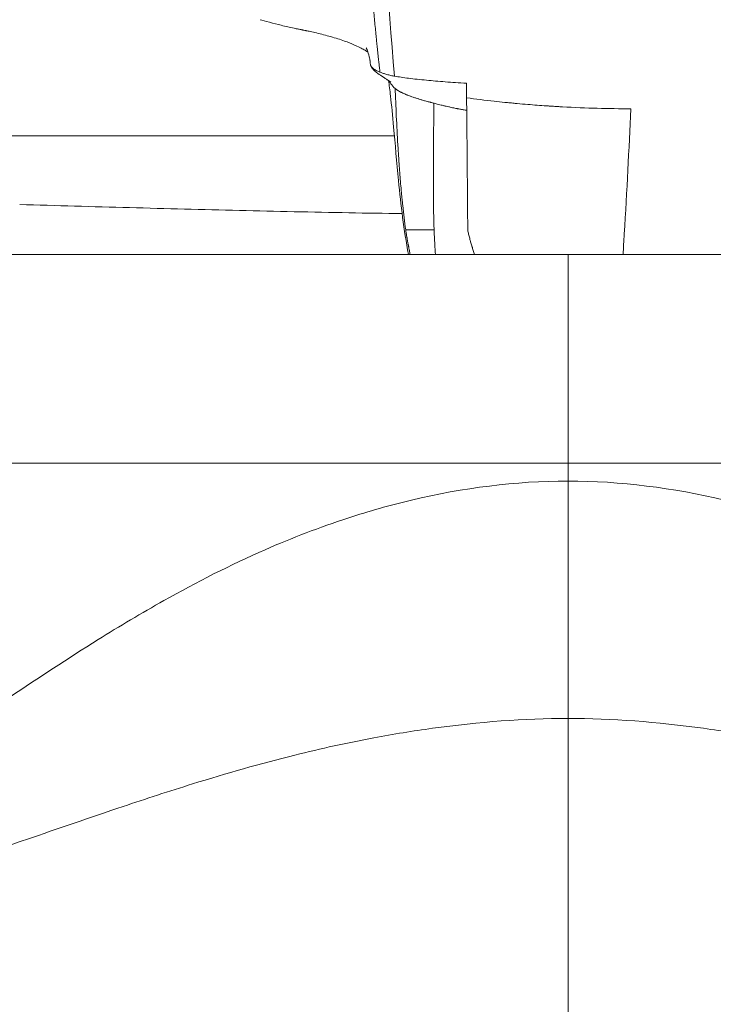
# Model space of a CAD drawing. Units: millimetres. Extents: x 48140 to 53242, y 2508 to 6564.
# Drawn here: x 50619 to 50692, y 4347 to 4450 of the extents above; entities that cross this region are included whole.
import ezdxf

# ---------------------------------------------------------------- set-up
doc = ezdxf.new("R2010")
doc.units = ezdxf.units.MM
doc.styles.get("Standard").update_dxf_attribs({"font": 'arial.ttf'})
doc.dimstyles.new('ISO-25', dxfattribs={"dimtxt": 2.5, "dimasz": 2.5, "dimexe": 1.25, "dimexo": 0.625, "dimtad": 1, "dimtxsty": 'Standard', "dimcen": 2.5, "dimadec": 0, "dimazin": 0, "dimtfac": 1, "dimtmove": 0, "dimatfit": 3, "dimfxl": 1, "dimarcsym": 0})

# ---------------------------------------------------------------- blocks, each defined once
blk = doc.blocks.new('*D5')
at = {"color": 0, "lineweight": -2, "transparency": 16777216}
for p, q in [((48617.2, 6357.72), (48617.2, 6428.97)), ((53242.4, 6357.72), (53242.4, 6428.97)), ((48697.2, 6427.72), (53162.4, 6427.72))]:
    blk.add_line(p, q, dxfattribs=at)
at = {"color": 0, "transparency": 16777216}
for points in [[(48697.2, 6441.05), (48697.2, 6414.39), (48617.2, 6427.72)], [(53162.4, 6441.05), (53162.4, 6414.39), (53242.4, 6427.72)]]:
    blk.add_solid(points, dxfattribs=at)
at = {"layer": 'Defpoints', "color": 0, "transparency": 16777216}
for p in [(53242.4, 6427.72), (48617.2, 4352.04), (53242.4, 4348.15)]:
    blk.add_point(p, dxfattribs=at)
at = {"color": 0, "transparency": 16777216, "insert": (50929.8, 6498.78), "char_height": 100, "attachment_point": 5}
blk.add_mtext('465', dxfattribs=at)
blk = doc.blocks.new('*D6')
at = {"color": 0, "lineweight": -2, "transparency": 16777216}
for p, q in [((48347.05, 6188.22), (48275.8, 6188.22)), ((48277.05, 6108.22), (48277.05, 2588.06)), ((48347.05, 2508.06), (48275.8, 2508.06))]:
    blk.add_line(p, q, dxfattribs=at)
at = {"color": 0, "transparency": 16777216}
for points in [[(48263.72, 6108.22), (48290.39, 6108.22), (48277.05, 6188.22)], [(48263.72, 2588.06), (48290.39, 2588.06), (48277.05, 2508.06)]]:
    blk.add_solid(points, dxfattribs=at)
at = {"layer": 'Defpoints', "color": 0, "transparency": 16777216}
for p in [(51510.06, 6188.22), (48277.05, 2508.06), (51516.71, 2508.06)]:
    blk.add_point(p, dxfattribs=at)
at = {"color": 0, "transparency": 16777216, "insert": (48205.96, 4348.14), "char_height": 100, "attachment_point": 5, "rotation": 90}
blk.add_mtext('370', dxfattribs=at)

msp = doc.modelspace()

# ---------------------------------------------------------------- linework, layer by layer
at = {"color": 7, "linetype": 'Continuous', "lineweight": 0}
for p, q in [((50676.306, 4401.744), (50676.306, 4403.631)), ((50636.056, 4390.443), (50636.056, 4390.443)), ((50632.612, 4388.531), (50632.612, 4388.531)), ((50626.53, 4384.877), (50626.53, 4384.877)), ((50623.532, 4382.969), (50623.532, 4382.969)), ((50621.119, 4381.396), (50621.119, 4381.396)), ((50636.056, 4369.611), (50636.056, 4369.611))]:
    msp.add_line(p, q, dxfattribs=at)
for centre, major_axis, ratio, start_param, end_param in [((50823.556, 4469.999), (-21.439, -262.643), 0.5958866, -1.4219076, -1.4160476), ((50832.232, 4469.519), (-24.821, -264.655), 0.6225844, -1.4090116, -1.4040081)]:
    msp.add_ellipse(centre, major_axis=major_axis, ratio=ratio, start_param=start_param, end_param=end_param, dxfattribs=at)
for points in [[(50656.944, 4467.781), (50656.944, 4460.297), (50657.258, 4452.609), (50658.025, 4444.418)], [(50655.214, 4446.976), (50655.118, 4447.032), (50655.081, 4447.053), (50654.905, 4447.15)], [(50658.313, 4438.131), (50658.313, 4438.131), (50658.313, 4438.131), (50658.313, 4438.131)], [(50662.134, 4438.131), (50662.134, 4438.131), (50662.134, 4438.131), (50662.134, 4438.131)], [(50630.09, 4430.566), (50626.228, 4430.671), (50622.366, 4430.781), (50618.502, 4430.891)], [(50641.658, 4430.268), (50637.801, 4430.36), (50633.945, 4430.461), (50630.09, 4430.566)], [(50658.971, 4429.929), (50658.971, 4429.929), (50658.971, 4429.929), (50658.971, 4429.929)]]:
    msp.add_open_spline(points, degree=3, dxfattribs=at)
for points, knots in [([(50655.25, 4461.781), (50655.261, 4461.31), (50655.274, 4460.839), (50655.306, 4459.852), (50655.326, 4459.336), (50655.35, 4458.767), (50655.352, 4458.714), (50655.381, 4458.066), (50655.409, 4457.472), (50655.465, 4456.433), (50655.491, 4455.986), (50655.55, 4455.03), (50655.584, 4454.52), (50655.638, 4453.749), (50655.657, 4453.487), (50655.696, 4452.978), (50655.715, 4452.723), (50655.757, 4452.193), (50655.779, 4451.917), (50655.818, 4451.461), (50655.832, 4451.286), (50655.871, 4450.832), (50655.896, 4450.55), (50655.946, 4449.998), (50655.971, 4449.728), (50656.003, 4449.396), (50656.008, 4449.338), (50656.019, 4449.224), (50656.024, 4449.167), (50656.04, 4449.006), (50656.05, 4448.905), (50656.066, 4448.741), (50656.072, 4448.674), (50656.08, 4448.593), (50656.082, 4448.574), (50656.09, 4448.499), (50656.095, 4448.445), (50656.102, 4448.375), (50656.104, 4448.358), (50656.107, 4448.327), (50656.108, 4448.314), (50656.111, 4448.287), (50656.112, 4448.273), (50656.115, 4448.247), (50656.116, 4448.233), (50656.119, 4448.207), (50656.12, 4448.194), (50656.126, 4448.138), (50656.13, 4448.095), (50656.139, 4448.009), (50656.143, 4447.966), (50656.152, 4447.88), (50656.156, 4447.837), (50656.165, 4447.751), (50656.17, 4447.708), (50656.197, 4447.438), (50656.222, 4447.204), (50656.272, 4446.735), (50656.297, 4446.5), (50656.336, 4446.143), (50656.349, 4446.025), (50656.375, 4445.79), (50656.388, 4445.672), (50656.415, 4445.437), (50656.428, 4445.319), (50656.449, 4445.14), (50656.455, 4445.081), (50656.467, 4444.982), (50656.471, 4444.942), (50656.478, 4444.883), (50656.48, 4444.864), (50656.483, 4444.844)], [0, 0, 0, 0, 0.0818621, 0.0818621, 0.1718766, 0.1718766, 0.1811447, 0.1811447, 0.2852179, 0.2852179, 0.3636595, 0.3636595, 0.4537175, 0.4537175, 0.5, 0.5, 0.5438746, 0.5438746, 0.5885419, 0.5885419, 0.6157979, 0.6157979, 0.6578506, 0.6578506, 0.6963166, 0.6963166, 0.7043607, 0.7043607, 0.7124049, 0.7124049, 0.7281761, 0.7281761, 0.7401052, 0.7401052, 0.7436462, 0.7436462, 0.7549811, 0.7549811, 0.75883, 0.75883, 0.7619785, 0.7619785, 0.765115, 0.765115, 0.7682399, 0.7682399, 0.7713531, 0.7713531, 0.7814654, 0.7814654, 0.7914581, 0.7914581, 0.8013347, 0.8013347, 0.8110989, 0.8110989, 0.8621105, 0.8621105, 0.9103706, 0.9103706, 0.9335839, 0.9335839, 0.9562377, 0.9562377, 0.9783662, 0.9783662, 0.9892431, 0.9892431, 0.9965022, 0.9965022, 1, 1, 1, 1]), ([(50648.26, 4449.305), (50648.134, 4449.33), (50648.011, 4449.355), (50647.735, 4449.412), (50647.583, 4449.443), (50646.979, 4449.572), (50646.531, 4449.673), (50645.34, 4449.958), (50644.23, 4450.265), (50643.87, 4450.373)], [18.2225934, 18.2225934, 18.2225934, 18.2225934, 18.609135, 18.609135, 19.0921621, 19.0921621, 20.5412295, 20.5412295, 22.9588834, 22.9588834, 22.9588834, 22.9588834]), ([(50654.905, 4447.151), (50654.78, 4447.22), (50654.646, 4447.292), (50654.327, 4447.458), (50654.148, 4447.553), (50653.417, 4447.879), (50653.112, 4447.995), (50652.295, 4448.286), (50651.799, 4448.443), (50650.795, 4448.725), (50650.311, 4448.848), (50649.586, 4449.019), (50649.358, 4449.071), (50649.051, 4449.14), (50648.965, 4449.159), (50648.781, 4449.199), (50648.776, 4449.2), (50648.757, 4449.204), (50648.753, 4449.205), (50648.741, 4449.207), (50648.729, 4449.21), (50648.692, 4449.217), (50648.666, 4449.223), (50648.582, 4449.24), (50648.516, 4449.253), (50648.418, 4449.273), (50648.385, 4449.28), (50648.319, 4449.293), (50648.287, 4449.3), (50648.244, 4449.309), (50648.23, 4449.311), (50648.215, 4449.314), (50648.211, 4449.315), (50648.205, 4449.317), (50648.203, 4449.317), (50648.202, 4449.317), (50648.202, 4449.317), (50648.202, 4449.317)], [0, 0, 0, 0, 2.2162336, 2.2162336, 4.6830966, 4.6830966, 7.5622837, 7.5622837, 11.1070854, 11.1070854, 14.3479907, 14.3479907, 15.4945921, 15.4945921, 16.0388345, 16.0388345, 16.9663437, 16.9663437, 17.0618407, 17.0618407, 17.1653329, 17.1653329, 17.2691229, 17.2691229, 17.4772876, 17.4772876, 17.5791887, 17.5791887, 17.6818936, 17.6818936, 17.7335702, 17.7335702, 17.7592462, 17.7592462, 17.7849373, 17.7849373, 17.7951394, 17.7951394, 17.7951394, 17.7951394]), ([(50654.905, 4447.151), (50654.915, 4447.145), (50654.949, 4447.126), (50655.006, 4447.094), (50655.073, 4447.056), (50655.141, 4447.018), (50655.187, 4446.992), (50655.211, 4446.978), (50655.213, 4446.976)], [0.79556289, 0.79556289, 0.79556289, 0.79556289, 0.8069698, 0.8310986, 0.8552274, 0.8793562, 0.903485, 0.90606909, 0.90606909, 0.90606909, 0.90606909]), ([(50655.496, 4445.594), (50655.496, 4445.595), (50655.496, 4445.594), (50655.496, 4445.595), (50655.496, 4445.595), (50655.496, 4445.595), (50655.496, 4445.595), (50655.496, 4445.596), (50655.496, 4445.597), (50655.495, 4445.6), (50655.494, 4445.603), (50655.491, 4445.612), (50655.489, 4445.619), (50655.482, 4445.648), (50655.477, 4445.67), (50655.467, 4445.727), (50655.463, 4445.763), (50655.458, 4445.827), (50655.457, 4445.841), (50655.455, 4445.877), (50655.454, 4445.881), (50655.454, 4445.889), (50655.454, 4445.89), (50655.454, 4445.893), (50655.454, 4445.894), (50655.454, 4445.896), (50655.453, 4445.897), (50655.453, 4445.899), (50655.453, 4445.899), (50655.453, 4445.901), (50655.453, 4445.901), (50655.453, 4445.903), (50655.453, 4445.903), (50655.453, 4445.904), (50655.453, 4445.905), (50655.453, 4445.906), (50655.453, 4445.907), (50655.453, 4445.908), (50655.453, 4445.909), (50655.453, 4445.911), (50655.453, 4445.912), (50655.452, 4445.916), (50655.452, 4445.917), (50655.452, 4445.923), (50655.452, 4445.925), (50655.451, 4445.935), (50655.45, 4445.943), (50655.448, 4445.962), (50655.447, 4445.968), (50655.445, 4445.982), (50655.444, 4445.988), (50655.442, 4445.999), (50655.442, 4446.002), (50655.441, 4446.007), (50655.441, 4446.009), (50655.44, 4446.013), (50655.44, 4446.015), (50655.439, 4446.019), (50655.439, 4446.021), (50655.438, 4446.026), (50655.438, 4446.028), (50655.437, 4446.032), (50655.437, 4446.034), (50655.436, 4446.04), (50655.435, 4446.043), (50655.434, 4446.05), (50655.433, 4446.054), (50655.431, 4446.065), (50655.43, 4446.071), (50655.427, 4446.09), (50655.425, 4446.1), (50655.418, 4446.141), (50655.413, 4446.171), (50655.39, 4446.291), (50655.373, 4446.382), (50655.291, 4446.759), (50655.219, 4446.967), (50655.099, 4447.282), (50655.042, 4447.387), (50655.023, 4447.42), (50655.021, 4447.424), (50655.021, 4447.424)], [0, 0, 0, 0, 0.0008061, 0.0008061, 0.0032243, 0.0032243, 0.0104791, 0.0104791, 0.0322434, 0.0322434, 0.0975363, 0.0975363, 0.2934153, 0.2934153, 0.8810592, 0.8810592, 1.7626087, 1.7626087, 2.0933882, 2.0933882, 2.132735, 2.132735, 2.1416574, 2.1416574, 2.1462256, 2.1462256, 2.1502028, 2.1502028, 2.1519419, 2.1519419, 2.1539926, 2.1539926, 2.1557453, 2.1557453, 2.1578627, 2.1578627, 2.1609714, 2.1609714, 2.1662607, 2.1662607, 2.1766819, 2.1766819, 2.2007763, 2.2007763, 2.2680262, 2.2680262, 2.4641139, 2.4641139, 2.537698, 2.537698, 2.5823538, 2.5823538, 2.5943627, 2.5943627, 2.6025863, 2.6025863, 2.6072989, 2.6072989, 2.6145065, 2.6145065, 2.6211874, 2.6211874, 2.629434, 2.629434, 2.6417058, 2.6417058, 2.6628465, 2.6628465, 2.7050244, 2.7050244, 2.8038052, 2.8038052, 3.0776348, 3.0776348, 3.899153, 3.899153, 6.3746484, 6.3746484, 9.6249439, 9.6249439, 10.7280184, 10.7280184, 10.7280184, 10.7280184]), ([(50655.496, 4445.594), (50655.5, 4445.581), (50655.521, 4445.519), (50655.582, 4445.411), (50655.67, 4445.316), (50655.778, 4445.222), (50655.86, 4445.161), (50655.959, 4445.1), (50656.04, 4445.053), (50656.102, 4445.019), (50656.217, 4444.962), (50656.266, 4444.939), (50656.371, 4444.892), (50656.426, 4444.868), (50656.483, 4444.844)], [0.61324686, 0.61324686, 0.61324686, 0.61324686, 0.63460275, 0.7076821, 0.78076145, 0.78076145, 0.8538408, 0.875, 0.875, 0.92692015, 0.92692015, 0.96345987, 0.96345987, 0.99999741, 0.99999741, 0.99999741, 0.99999741]), ([(50657.642, 4443.774), (50657.642, 4443.774), (50657.641, 4443.775), (50657.634, 4443.781), (50657.629, 4443.785), (50657.591, 4443.813), (50657.584, 4443.819), (50657.568, 4443.83), (50657.563, 4443.834), (50657.554, 4443.841), (50657.551, 4443.843), (50657.547, 4443.846), (50657.546, 4443.846), (50657.545, 4443.847), (50657.544, 4443.848), (50657.541, 4443.85), (50657.539, 4443.851), (50657.531, 4443.857), (50657.525, 4443.862), (50657.501, 4443.879), (50657.482, 4443.892), (50657.446, 4443.917), (50657.428, 4443.928), (50657.402, 4443.946), (50657.392, 4443.953), (50657.37, 4443.967), (50657.359, 4443.975), (50657.339, 4443.988), (50657.33, 4443.994), (50657.293, 4444.019), (50657.267, 4444.035), (50657.19, 4444.085), (50657.145, 4444.114), (50657.001, 4444.205), (50656.918, 4444.258), (50656.606, 4444.457), (50656.417, 4444.582), (50655.994, 4444.889), (50655.812, 4445.06), (50655.593, 4445.353), (50655.638, 4445.115), (50655.497, 4445.593)], [9.4214439, 9.4214439, 9.4214439, 9.4214439, 9.7303447, 9.7303447, 10.2187185, 10.2187185, 10.3143234, 10.3143234, 10.3544274, 10.3544274, 10.3718439, 10.3718439, 10.3751597, 10.3751597, 10.3778993, 10.3778993, 10.3861192, 10.3861192, 10.4108166, 10.4108166, 10.4789766, 10.4789766, 10.5420926, 10.5420926, 10.5796202, 10.5796202, 10.6301164, 10.6301164, 10.6802304, 10.6802304, 10.8308814, 10.8308814, 11.1800349, 11.1800349, 12.0165544, 12.0165544, 14.525277, 14.525277, 18.8691701, 18.8691701, 21.9543627, 21.9543627, 21.9543627, 21.9543627]), ([(50658.025, 4444.418), (50657.976, 4444.426), (50657.881, 4444.444), (50657.705, 4444.479), (50657.508, 4444.524), (50657.294, 4444.577), (50657.035, 4444.649), (50656.756, 4444.739), (50656.567, 4444.809), (50656.483, 4444.844), (50656.483, 4444.844)], [0, 0, 0, 0, 0.0624997, 0.1249995, 0.249999, 0.3749985, 0.4999979, 0.7499969, 0.9999959, 1, 1, 1, 1]), ([(50659.492, 4425.631), (50659.002, 4428.218), (50658.681, 4430.84), (50658.241, 4435.346), (50658.082, 4437.295), (50657.817, 4440.255), (50657.706, 4441.379), (50657.528, 4442.936), (50657.458, 4443.484), (50657.392, 4443.953)], [0.4539743, 0.4539743, 0.4539743, 0.4539743, 8.3563017, 8.3563017, 14.3167454, 14.3167454, 18.4535677, 18.4535677, 21.146197, 21.146197, 21.146197, 21.146197]), ([(50658.09, 4443.117), (50657.907, 4443.283), (50657.757, 4443.449), (50657.581, 4443.699), (50657.53, 4443.782), (50657.483, 4443.877), (50657.477, 4443.888), (50657.472, 4443.898)], [0, 0, 0, 0, 0.125, 0.125, 0.1875, 0.1875, 0.19556247, 0.19556247, 0.19556247, 0.19556247]), ([(50665.602, 4443.672), (50665.211, 4443.697), (50664.448, 4443.747), (50663.36, 4443.826), (50662.337, 4443.909), (50661.704, 4443.966), (50661.051, 4444.028), (50660.387, 4444.095), (50659.491, 4444.199), (50658.698, 4444.306), (50658.237, 4444.38), (50658.025, 4444.418)], [0, 0, 0, 0, 0.1163666, 0.2327332, 0.3490998, 0.4654664, 0.4654664, 0.5990998, 0.7327332, 0.8663666, 1, 1, 1, 1]), ([(50658.09, 4443.117), (50658.093, 4443.023), (50658.097, 4442.928), (50658.1, 4442.833), (50658.136, 4441.827), (50658.177, 4440.821), (50658.226, 4439.815), (50658.274, 4438.809), (50658.329, 4437.804), (50658.391, 4436.799), (50658.413, 4436.456), (50658.435, 4436.113), (50658.458, 4435.77), (50658.461, 4435.729), (50658.463, 4435.689), (50658.466, 4435.649), (50658.509, 4435.028), (50658.554, 4434.407), (50658.604, 4433.786), (50658.654, 4433.164), (50658.707, 4432.543), (50658.766, 4431.922), (50658.78, 4431.773), (50658.794, 4431.623), (50658.809, 4431.473), (50658.831, 4431.241), (50658.855, 4431.009), (50658.879, 4430.778), (50658.968, 4429.919), (50659.069, 4429.062), (50659.194, 4428.209)], [0, 0, 0, 0, 0.01901186, 0.01901186, 0.01901186, 0.22098893, 0.22098893, 0.22098893, 0.42296597, 0.42296597, 0.42296597, 0.49193141, 0.49193141, 0.49193141, 0.5, 0.5, 0.5, 0.62494303, 0.62494303, 0.62494303, 0.75, 0.75, 0.75, 0.78019102, 0.78019102, 0.78019102, 0.82692016, 0.82692016, 0.82692016, 0.99999999, 0.99999999, 0.99999999, 0.99999999]), ([(50662.171, 4441.569), (50662.061, 4441.597), (50661.951, 4441.625), (50661.843, 4441.653), (50661.81, 4441.662), (50661.776, 4441.671), (50661.743, 4441.68), (50661.687, 4441.694), (50661.632, 4441.709), (50661.578, 4441.724), (50661.504, 4441.744), (50661.43, 4441.764), (50661.358, 4441.784), (50661.23, 4441.82), (50661.104, 4441.855), (50660.98, 4441.891), (50660.926, 4441.907), (50660.872, 4441.923), (50660.819, 4441.939), (50660.754, 4441.959), (50660.689, 4441.978), (50660.625, 4441.998), (50660.605, 4442.004), (50660.584, 4442.01), (50660.564, 4442.017), (50660.473, 4442.045), (50660.382, 4442.074), (50660.294, 4442.102), (50660.192, 4442.135), (50660.093, 4442.168), (50659.996, 4442.202), (50659.99, 4442.204), (50659.984, 4442.206), (50659.978, 4442.208), (50659.885, 4442.24), (50659.794, 4442.272), (50659.705, 4442.304), (50659.703, 4442.305), (50659.701, 4442.305), (50659.699, 4442.306), (50659.682, 4442.312), (50659.665, 4442.318), (50659.649, 4442.325), (50659.571, 4442.353), (50659.494, 4442.382), (50659.42, 4442.411), (50659.381, 4442.427), (50659.342, 4442.442), (50659.304, 4442.457), (50659.266, 4442.473), (50659.228, 4442.488), (50659.192, 4442.503), (50659.127, 4442.53), (50659.064, 4442.557), (50659.004, 4442.584), (50658.996, 4442.587), (50658.989, 4442.591), (50658.982, 4442.594), (50658.915, 4442.624), (50658.851, 4442.653), (50658.79, 4442.683), (50658.764, 4442.695), (50658.739, 4442.707), (50658.715, 4442.72), (50658.681, 4442.737), (50658.647, 4442.754), (50658.615, 4442.771), (50658.553, 4442.804), (50658.495, 4442.836), (50658.44, 4442.868), (50658.397, 4442.894), (50658.356, 4442.92), (50658.317, 4442.945), (50658.27, 4442.976), (50658.226, 4443.007), (50658.185, 4443.038), (50658.151, 4443.065), (50658.119, 4443.091), (50658.09, 4443.117)], [0, 0, 0, 0, 0.05797557, 0.05797557, 0.05797557, 0.07607361, 0.07607361, 0.07607361, 0.10606877, 0.10606877, 0.10606877, 0.14673058, 0.14673058, 0.14673058, 0.21847677, 0.21847677, 0.21847677, 0.25, 0.25, 0.25, 0.28863664, 0.28863664, 0.28863664, 0.30097799, 0.30097799, 0.30097799, 0.35679387, 0.35679387, 0.35679387, 0.42105953, 0.42105953, 0.42105953, 0.42495111, 0.42495111, 0.42495111, 0.48677257, 0.48677257, 0.48677257, 0.48816054, 0.48816054, 0.48816054, 0.5, 0.5, 0.5, 0.5551525, 0.5551525, 0.5551525, 0.584474, 0.584474, 0.584474, 0.61349002, 0.61349002, 0.61349002, 0.66456631, 0.66456631, 0.66456631, 0.67069964, 0.67069964, 0.67069964, 0.72695227, 0.72695227, 0.72695227, 0.75, 0.75, 0.75, 0.78240541, 0.78240541, 0.78240541, 0.84343754, 0.84343754, 0.84343754, 0.89169749, 0.89169749, 0.89169749, 0.95035378, 0.95035378, 0.95035378, 1, 1, 1, 1]), ([(50682.918, 4440.985), (50681.785, 4440.985), (50680.603, 4441.002), (50679.39, 4441.037), (50678.193, 4441.071), (50676.965, 4441.122), (50675.73, 4441.19), (50675.551, 4441.2), (50675.372, 4441.211), (50675.192, 4441.221), (50675.001, 4441.232), (50674.811, 4441.244), (50674.62, 4441.256), (50674.524, 4441.262), (50674.429, 4441.268), (50674.333, 4441.274), (50674.286, 4441.277), (50674.238, 4441.281), (50674.19, 4441.284), (50674.166, 4441.285), (50674.143, 4441.287), (50674.119, 4441.288), (50674.095, 4441.29), (50674.07, 4441.292), (50674.047, 4441.293), (50673.39, 4441.337), (50672.728, 4441.387), (50672.065, 4441.441), (50671.695, 4441.471), (50671.325, 4441.503), (50670.955, 4441.537), (50670.888, 4441.543), (50670.82, 4441.549), (50670.753, 4441.555), (50670.569, 4441.572), (50670.386, 4441.589), (50670.203, 4441.607), (50670.111, 4441.616), (50670.02, 4441.624), (50669.929, 4441.633), (50669.883, 4441.638), (50669.837, 4441.642), (50669.791, 4441.647), (50669.757, 4441.65), (50669.723, 4441.654), (50669.689, 4441.657), (50669.677, 4441.658), (50669.665, 4441.66), (50669.654, 4441.661), (50669.281, 4441.698), (50668.904, 4441.738), (50668.525, 4441.78), (50667.562, 4441.886), (50666.584, 4442.006), (50665.616, 4442.14)], [0, 0, 0, 0, 0.20532379, 0.20532379, 0.20532379, 0.40811238, 0.40811238, 0.40811238, 0.4375, 0.4375, 0.4375, 0.46875, 0.46875, 0.46875, 0.484375, 0.484375, 0.484375, 0.4921875, 0.4921875, 0.4921875, 0.49609375, 0.49609375, 0.49609375, 0.5, 0.5, 0.5, 0.61301292, 0.61301292, 0.61301292, 0.67600612, 0.67600612, 0.67600612, 0.6875, 0.6875, 0.6875, 0.71875, 0.71875, 0.71875, 0.734375, 0.734375, 0.734375, 0.7421875, 0.7421875, 0.7421875, 0.74804688, 0.74804688, 0.74804688, 0.75, 0.75, 0.75, 0.82064673, 0.82064673, 0.82064673, 1, 1, 1, 1]), ([(50662.187, 4428.213), (50662.182, 4428.351), (50662.177, 4428.492), (50662.167, 4428.811), (50662.162, 4428.99), (50662.155, 4429.279), (50662.153, 4429.385), (50662.148, 4429.585), (50662.147, 4429.677), (50662.14, 4430.02), (50662.136, 4430.276), (50662.132, 4430.569), (50662.132, 4430.598), (50662.129, 4430.774), (50662.128, 4430.924), (50662.126, 4431.12), (50662.125, 4431.165), (50662.124, 4431.241), (50662.124, 4431.272), (50662.123, 4431.342), (50662.123, 4431.38), (50662.123, 4431.448), (50662.122, 4431.477), (50662.122, 4431.516), (50662.122, 4431.527), (50662.118, 4431.934), (50662.116, 4432.343), (50662.114, 4432.891), (50662.114, 4433.022), (50662.113, 4433.433), (50662.113, 4433.715), (50662.113, 4434.144), (50662.113, 4434.288), (50662.114, 4434.506), (50662.114, 4434.58), (50662.114, 4434.689), (50662.114, 4434.743), (50662.114, 4434.798), (50662.114, 4434.834), (50662.114, 4434.855), (50662.116, 4435.478), (50662.119, 4436.096), (50662.126, 4437.179), (50662.129, 4437.64), (50662.14, 4438.858), (50662.148, 4439.625), (50662.161, 4440.79), (50662.166, 4441.178), (50662.171, 4441.569)], [0, 0, 0, 0, 0.0357242, 0.0357242, 0.079076, 0.079076, 0.1039219, 0.1039219, 0.125, 0.125, 0.1812642, 0.1812642, 0.1875, 0.1875, 0.21875, 0.21875, 0.2280092, 0.2280092, 0.234375, 0.234375, 0.2421875, 0.2421875, 0.2480469, 0.2480469, 0.25, 0.25, 0.3452484, 0.3452484, 0.375, 0.375, 0.4375, 0.4375, 0.46875, 0.46875, 0.4845379, 0.4845379, 0.4921875, 0.4960938, 0.4960938, 0.5, 0.5, 0.6444691, 0.6444691, 0.749039, 0.749039, 0.9173471, 0.9173471, 1, 1, 1, 1]), ([(50665.628, 4440.821), (50665.568, 4440.83), (50665.508, 4440.839), (50665.387, 4440.859), (50665.327, 4440.869), (50665.204, 4440.89), (50665.143, 4440.901), (50665.018, 4440.923), (50664.956, 4440.935), (50664.829, 4440.958), (50664.765, 4440.971), (50664.671, 4440.989), (50664.64, 4440.995), (50664.531, 4441.017), (50664.454, 4441.033), (50664.297, 4441.065), (50664.218, 4441.082), (50664.055, 4441.117), (50663.971, 4441.135), (50663.834, 4441.166), (50663.78, 4441.178), (50663.631, 4441.212), (50663.537, 4441.233), (50663.337, 4441.28), (50663.232, 4441.306), (50663.06, 4441.347), (50662.992, 4441.364), (50662.828, 4441.404), (50662.734, 4441.428), (50662.558, 4441.472), (50662.476, 4441.492), (50662.326, 4441.53), (50662.258, 4441.547), (50662.185, 4441.566), (50662.178, 4441.568), (50662.171, 4441.569)], [0, 0, 0, 0, 0.04501656, 0.04501656, 0.09034013, 0.09034013, 0.13663053, 0.13663053, 0.18375573, 0.18375573, 0.2327372, 0.2327372, 0.25629019, 0.25629019, 0.31656444, 0.31656444, 0.37906184, 0.37906184, 0.44714143, 0.44714143, 0.49206715, 0.49206715, 0.57233957, 0.57233957, 0.66681035, 0.66681035, 0.73085907, 0.73085907, 0.82442445, 0.82442445, 0.91221191, 0.91221191, 0.99128279, 0.99128279, 1, 1, 1, 1]), ([(50665.738, 4428.205), (50665.737, 4428.334), (50665.729, 4429.275), (50665.712, 4431.3), (50665.687, 4434.285), (50665.658, 4437.549), (50665.638, 4439.729), (50665.628, 4440.821)], [0.03260809, 0.03260809, 0.03260809, 0.03260809, 0.0625, 0.25, 0.5, 0.75, 1, 1, 1, 1]), ([(50682.918, 4440.985), (50682.741, 4436.738), (50682.517, 4432.35), (50682.194, 4427.065), (50682.15, 4426.348), (50682.107, 4425.631)], [0.69088438, 0.69088438, 0.69088438, 0.69088438, 1, 1, 1.04848488, 1.04848488, 1.04848488, 1.04848488]), ([(50606.794, 4438.131), (50610.643, 4438.131), (50614.492, 4438.131), (50622.214, 4438.131), (50626.088, 4438.131), (50633.83, 4438.131), (50637.698, 4438.131), (50645.43, 4438.131), (50649.294, 4438.131), (50654.774, 4438.131), (50656.39, 4438.131), (50658.006, 4438.131)], [0, 0, 0, 0, 1.1548739, 1.1548739, 2.3171616, 2.3171616, 3.4776202, 3.4776202, 4.6367856, 4.6367856, 5.1216331, 5.1216331, 5.1216331, 5.1216331]), ([(50658.811, 4429.932), (50656.946, 4429.959), (50655.081, 4429.99), (50649.363, 4430.093), (50645.511, 4430.177), (50641.658, 4430.268)], [-5.1976909, -5.1976909, -5.1976909, -5.1976909, -4.6367856, -4.6367856, -3.477609, -3.477609, -3.477609, -3.477609]), ([(50659.194, 4428.209), (50659.281, 4428.209), (50659.408, 4428.209), (50659.681, 4428.209), (50659.809, 4428.21), (50660.042, 4428.21), (50660.136, 4428.21), (50660.336, 4428.21), (50660.442, 4428.211), (50660.778, 4428.211), (50661.026, 4428.211), (50661.567, 4428.212), (50661.86, 4428.212), (50662.181, 4428.213), (50662.184, 4428.213), (50662.187, 4428.213)], [0.00000004, 0.00000004, 0.00000004, 0.00000004, 0.23728478, 0.23728478, 0.40026892, 0.40026892, 0.5, 0.5, 0.59990829, 0.59990829, 0.7992157, 0.7992157, 0.99819279, 0.99819279, 1, 1, 1, 1]), ([(50659.194, 4428.209), (50659.212, 4428.098), (50659.23, 4427.986), (50659.25, 4427.871), (50659.256, 4427.837), (50659.261, 4427.802), (50659.267, 4427.768), (50659.284, 4427.667), (50659.302, 4427.565), (50659.32, 4427.462), (50659.321, 4427.457), (50659.322, 4427.452), (50659.323, 4427.447), (50659.324, 4427.439), (50659.326, 4427.43), (50659.327, 4427.422), (50659.329, 4427.414), (50659.331, 4427.404), (50659.332, 4427.399), (50659.334, 4427.387), (50659.336, 4427.376), (50659.338, 4427.364), (50659.342, 4427.341), (50659.346, 4427.317), (50659.351, 4427.291), (50659.36, 4427.241), (50659.37, 4427.186), (50659.38, 4427.127), (50659.393, 4427.058), (50659.406, 4426.984), (50659.421, 4426.904), (50659.429, 4426.859), (50659.438, 4426.814), (50659.447, 4426.766), (50659.449, 4426.751), (50659.452, 4426.735), (50659.455, 4426.72), (50659.457, 4426.712), (50659.458, 4426.704), (50659.46, 4426.696), (50659.465, 4426.665), (50659.471, 4426.634), (50659.477, 4426.603), (50659.481, 4426.583), (50659.484, 4426.562), (50659.488, 4426.542), (50659.49, 4426.532), (50659.49, 4426.53), (50659.491, 4426.526), (50659.492, 4426.522), (50659.492, 4426.518), (50659.493, 4426.515), (50659.498, 4426.489), (50659.504, 4426.459), (50659.51, 4426.425), (50659.512, 4426.417), (50659.513, 4426.409), (50659.515, 4426.401), (50659.527, 4426.334), (50659.543, 4426.251), (50659.562, 4426.153), (50659.567, 4426.128), (50659.572, 4426.101), (50659.577, 4426.074), (50659.578, 4426.068), (50659.579, 4426.063), (50659.58, 4426.057), (50659.594, 4425.987), (50659.608, 4425.913), (50659.622, 4425.84), (50659.635, 4425.77), (50659.649, 4425.701), (50659.662, 4425.631)], [0.00000445, 0.00000445, 0.00000445, 0.00000445, 0.10070672, 0.10070672, 0.10070672, 0.13087244, 0.13087244, 0.13087244, 0.21813343, 0.21813343, 0.21813343, 0.22245833, 0.22245833, 0.22245833, 0.22941015, 0.22941015, 0.22941015, 0.23636197, 0.23636197, 0.23636197, 0.25026562, 0.25026562, 0.25026562, 0.27807291, 0.27807291, 0.27807291, 0.33368749, 0.33368749, 0.33368749, 0.39804853, 0.39804853, 0.39804853, 0.43342017, 0.43342017, 0.43342017, 0.44491666, 0.44491666, 0.44491666, 0.4507487, 0.4507487, 0.4507487, 0.47272395, 0.47272395, 0.47272395, 0.48662759, 0.48662759, 0.48662759, 0.49357942, 0.49357942, 0.49357942, 0.50053124, 0.50053124, 0.50053124, 0.54582024, 0.54582024, 0.54582024, 0.55614582, 0.55614582, 0.55614582, 0.64093619, 0.64093619, 0.64093619, 0.66303047, 0.66303047, 0.66303047, 0.66737499, 0.66737499, 0.66737499, 0.72298957, 0.72298957, 0.72298957, 0.7767034, 0.7767034, 0.7767034, 0.7767034]), ([(50662.187, 4428.213), (50662.192, 4428.069), (50662.198, 4427.925), (50662.208, 4427.707), (50662.212, 4427.633), (50662.226, 4427.341), (50662.243, 4427.057), (50662.26, 4426.772), (50662.286, 4426.347), (50662.307, 4425.989), (50662.328, 4425.631)], [-1.6279606, -1.6279606, -1.6279606, -1.6279606, -1.2985347, -1.2985347, -1.1284, -1.1284, -0.6279606, -0.4746342, -0.4746342, 0.3485857, 0.3485857, 0.3485857, 0.3485857]), ([(50665.738, 4428.205), (50665.739, 4428.2), (50665.74, 4428.195), (50665.741, 4428.191), (50665.769, 4428.054), (50665.798, 4427.918), (50665.829, 4427.781), (50665.845, 4427.711), (50665.862, 4427.641), (50665.879, 4427.57), (50665.918, 4427.411), (50665.959, 4427.251), (50666.003, 4427.092), (50666.015, 4427.045), (50666.028, 4426.998), (50666.042, 4426.951), (50666.062, 4426.878), (50666.083, 4426.805), (50666.105, 4426.732), (50666.123, 4426.671), (50666.141, 4426.611), (50666.16, 4426.55), (50666.165, 4426.535), (50666.17, 4426.52), (50666.174, 4426.504), (50666.179, 4426.489), (50666.185, 4426.471), (50666.19, 4426.453), (50666.201, 4426.417), (50666.212, 4426.381), (50666.223, 4426.346), (50666.266, 4426.205), (50666.307, 4426.068), (50666.344, 4425.936), (50666.365, 4425.862), (50666.386, 4425.788), (50666.405, 4425.717), (50666.413, 4425.688), (50666.42, 4425.66), (50666.428, 4425.631)], [0, 0, 0, 0, 0.00402586, 0.00402586, 0.00402586, 0.12278791, 0.12278791, 0.12278791, 0.18416781, 0.18416781, 0.18416781, 0.32374717, 0.32374717, 0.32374717, 0.36498896, 0.36498896, 0.36498896, 0.42932943, 0.42932943, 0.42932943, 0.48299561, 0.48299561, 0.48299561, 0.49641215, 0.49641215, 0.49641215, 0.5098287, 0.5098287, 0.5098287, 0.53666179, 0.53666179, 0.53666179, 0.64399414, 0.64399414, 0.64399414, 0.70490642, 0.70490642, 0.70490642, 0.72922284, 0.72922284, 0.72922284, 0.72922284]), ([(50607.15, 4425.631), (50607.15, 4425.631), (50607.174, 4425.631), (50607.622, 4425.631), (50609.79, 4425.631), (50615.446, 4425.631), (50620.03, 4425.631), (50626.038, 4425.631), (50635.858, 4425.631), (50643.73, 4425.631), (50655.93, 4425.631), (50663.935, 4425.631), (50672.204, 4425.631), (50676.306, 4425.631)], [0, 0, 0, 0, 0.3093886, 0.3093886, 2.9972747, 2.9972747, 4.3353649, 5.6734551, 5.6734551, 8.3496328, 8.3496328, 9.5783264, 10.8070181, 10.8070181, 10.8070181, 10.8070181]), ([(50745.461, 4425.631), (50745.461, 4425.631), (50745.438, 4425.631), (50744.99, 4425.631), (50742.822, 4425.631), (50737.166, 4425.631), (50732.582, 4425.631), (50726.574, 4425.631), (50716.754, 4425.631), (50708.882, 4425.631), (50696.682, 4425.631), (50688.677, 4425.631), (50680.408, 4425.631), (50676.306, 4425.631)], [0, 0, 0, 0, 0.3093886, 0.3093886, 2.9972747, 2.9972747, 4.3353649, 5.6734551, 5.6734551, 8.3496328, 8.3496328, 9.5783264, 10.8070181, 10.8070181, 10.8070181, 10.8070181]), ([(50676.306, 4403.631), (50676.306, 4404.083), (50676.306, 4404.534), (50676.306, 4405.437), (50676.306, 4405.889), (50676.306, 4406.79), (50676.306, 4407.24), (50676.306, 4407.801), (50676.306, 4407.915), (50676.306, 4408.465), (50676.306, 4408.898), (50676.306, 4409.758), (50676.306, 4410.184), (50676.306, 4411.025), (50676.306, 4411.439), (50676.306, 4411.984), (50676.306, 4412.117), (50676.306, 4412.562), (50676.306, 4412.872), (50676.306, 4413.574), (50676.306, 4413.965), (50676.306, 4414.737), (50676.306, 4415.117), (50676.306, 4415.866), (50676.306, 4416.234), (50676.306, 4416.954), (50676.306, 4417.306), (50676.306, 4417.99), (50676.306, 4418.322), (50676.306, 4418.864), (50676.306, 4419.078), (50676.306, 4419.611), (50676.306, 4419.922), (50676.306, 4420.431), (50676.306, 4420.635), (50676.306, 4421.115), (50676.306, 4421.385), (50676.306, 4421.906), (50676.306, 4422.156), (50676.306, 4422.631), (50676.306, 4422.857), (50676.306, 4423.282), (50676.306, 4423.482), (50676.306, 4423.778), (50676.306, 4423.883), (50676.306, 4424.156), (50676.306, 4424.316), (50676.306, 4424.609), (50676.306, 4424.743), (50676.306, 4424.941), (50676.306, 4425.014), (50676.306, 4425.182), (50676.306, 4425.269), (50676.306, 4425.416), (50676.306, 4425.475), (50676.306, 4425.566), (50676.306, 4425.597), (50676.306, 4425.626), (50676.306, 4425.631), (50676.306, 4425.631)], [-34.6459112, -34.6459112, -34.6459112, -34.6459112, -33.2914301, -33.2914301, -31.9288126, -31.9288126, -30.5629176, -30.5629176, -30.2142232, -30.2142232, -28.8782176, -28.8782176, -27.5425058, -27.5425058, -26.2155526, -26.2155526, -25.7825352, -25.7825352, -24.763019, -24.763019, -23.4382753, -23.4382753, -22.1012629, -22.1012629, -20.7568956, -20.7568956, -19.4151195, -19.4151195, -18.0866529, -18.0866529, -17.1883568, -17.1883568, -15.8162872, -15.8162872, -14.8582438, -14.8582438, -13.4970965, -13.4970965, -12.1236446, -12.1236446, -10.750011, -10.750011, -9.3859923, -9.3859923, -8.5941784, -8.5941784, -7.2281187, -7.2281187, -5.8576095, -5.8576095, -4.9529063, -4.9529063, -3.5845671, -3.5845671, -2.2149024, -2.2149024, -0.8533821, -0.8533821, 0, 0, 0, 0]), ([(50676.306, 4403.631), (50670.899, 4403.631), (50660, 4403.631), (50649.449, 4403.631), (50633.367, 4403.631), (50622.991, 4403.631), (50610.046, 4403.631), (50602.128, 4403.631), (50596.085, 4403.631), (50588.63, 4403.631), (50585.772, 4403.631), (50585.181, 4403.631), (50585.15, 4403.631), (50585.15, 4403.631)], [-10.8070201, -10.8070201, -10.8070201, -10.8070201, -9.5783264, -8.3496328, -8.3496328, -5.6734551, -5.6734551, -4.3353649, -2.9972747, -2.9972747, -0.3093886, -0.3093886, 0, 0, 0, 0]), ([(50676.306, 4403.631), (50681.713, 4403.631), (50692.612, 4403.631), (50703.163, 4403.631), (50719.245, 4403.631), (50729.621, 4403.631), (50742.566, 4403.631), (50750.484, 4403.631), (50756.527, 4403.631), (50763.982, 4403.631), (50766.84, 4403.631), (50767.431, 4403.631), (50767.461, 4403.631), (50767.461, 4403.631)], [-10.8070201, -10.8070201, -10.8070201, -10.8070201, -9.5783264, -8.3496328, -8.3496328, -5.6734551, -5.6734551, -4.3353649, -2.9972747, -2.9972747, -0.3093886, -0.3093886, 0, 0, 0, 0]), ([(50585.242, 4389.278), (50585.242, 4389.278), (50585.242, 4389.278), (50585.329, 4388.256), (50585.477, 4387.21), (50586.25, 4383.306), (50587.255, 4380.361), (50589.977, 4375.363), (50591.597, 4373.222), (50594.137, 4371.401), (50594.691, 4371.073), (50596.493, 4370.246), (50599.171, 4369.672), (50605.337, 4371.145), (50610.601, 4374.468), (50615.391, 4377.601), (50616.441, 4378.299), (50620.47, 4380.975), (50623.572, 4383.031), (50629.023, 4386.433), (50631.334, 4387.819), (50637.136, 4391.079), (50640.701, 4392.899), (50647.21, 4395.749), (50650.126, 4396.874), (50655.316, 4398.564), (50657.557, 4399.2), (50665.231, 4401.021), (50670.764, 4401.744), (50676.306, 4401.744)], [4.6618191, 4.6618191, 4.6618191, 4.6618191, 4.6618239, 4.6618239, 5.5212908, 5.5212908, 7.838393, 7.838393, 9.867529, 9.867529, 10.4003212, 10.4003212, 11.5188642, 12.6374072, 14.8744931, 14.8744931, 15.4882513, 15.4882513, 17.1878214, 17.1878214, 18.3704879, 18.3704879, 20.0734054, 20.0734054, 21.3793241, 21.3793241, 22.3429527, 22.3429527, 24.643861, 24.643861, 24.643861, 24.643861]), ([(50676.306, 4376.724), (50676.306, 4377.17), (50676.306, 4377.627), (50676.306, 4378.566), (50676.306, 4379.049), (50676.306, 4380.035), (50676.306, 4380.539), (50676.306, 4381.426), (50676.306, 4381.804), (50676.306, 4382.718), (50676.306, 4383.257), (50676.306, 4384.352), (50676.306, 4384.907), (50676.306, 4385.765), (50676.306, 4386.062), (50676.306, 4386.934), (50676.306, 4387.516), (50676.306, 4388.221), (50676.306, 4388.339), (50676.306, 4389.042), (50676.306, 4389.634), (50676.306, 4390.832), (50676.306, 4391.439), (50676.306, 4392.665), (50676.306, 4393.283), (50676.306, 4394.547), (50676.306, 4395.192), (50676.306, 4396.467), (50676.306, 4397.096), (50676.306, 4398.355), (50676.306, 4398.984), (50676.306, 4400.239), (50676.306, 4400.863), (50676.306, 4401.574), (50676.306, 4401.659), (50676.306, 4401.744)], [-27.9291182, -27.9291182, -27.9291182, -27.9291182, -26.0195644, -26.0195644, -24.1032292, -24.1032292, -22.1876168, -22.1876168, -20.8008374, -20.8008374, -18.8837503, -18.8837503, -16.9705708, -16.9705708, -15.9723773, -15.9723773, -14.0541936, -14.0541936, -13.6725566, -13.6725566, -11.7729235, -11.7729235, -9.857612, -9.857612, -7.9331042, -7.9331042, -5.9498281, -5.9498281, -4.0346509, -4.0346509, -2.1326347, -2.1326347, -0.2550434, -0.2550434, 0, 0, 0, 0]), ([(50767.37, 4389.278), (50767.37, 4389.278), (50767.37, 4389.278), (50767.283, 4388.256), (50767.135, 4387.21), (50766.362, 4383.306), (50765.357, 4380.361), (50762.635, 4375.363), (50761.015, 4373.222), (50758.475, 4371.401), (50757.921, 4371.073), (50756.119, 4370.246), (50753.441, 4369.672), (50747.275, 4371.145), (50742.011, 4374.468), (50737.221, 4377.601), (50736.171, 4378.299), (50732.142, 4380.975), (50729.04, 4383.031), (50723.589, 4386.433), (50721.278, 4387.819), (50715.476, 4391.079), (50711.911, 4392.899), (50705.402, 4395.749), (50702.486, 4396.874), (50697.296, 4398.564), (50695.055, 4399.2), (50687.381, 4401.021), (50681.848, 4401.744), (50676.306, 4401.744)], [4.6618191, 4.6618191, 4.6618191, 4.6618191, 4.6618239, 4.6618239, 5.5212908, 5.5212908, 7.838393, 7.838393, 9.867529, 9.867529, 10.4003212, 10.4003212, 11.5188642, 12.6374072, 14.8744931, 14.8744931, 15.4882513, 15.4882513, 17.1878214, 17.1878214, 18.3704879, 18.3704879, 20.0734054, 20.0734054, 21.3793241, 21.3793241, 22.3429527, 22.3429527, 24.643861, 24.643861, 24.643861, 24.643861]), ([(50676.306, 4376.724), (50671.695, 4376.724), (50666.915, 4376.358), (50659.972, 4375.402), (50657.909, 4375.065), (50653.05, 4374.158), (50650.267, 4373.547), (50643.9, 4371.965), (50640.296, 4370.931), (50634.261, 4369.054), (50631.81, 4368.25), (50625.935, 4366.28), (50622.531, 4365.098), (50618.028, 4363.572), (50616.845, 4363.174), (50611.415, 4361.391), (50605.283, 4359.522), (50597.678, 4358.552), (50594.19, 4358.703), (50591.762, 4358.999), (50591.001, 4359.122), (50587.447, 4359.823), (50584.961, 4360.681), (50580.202, 4362.585), (50577.994, 4363.661), (50575.328, 4364.955), (50574.644, 4365.291), (50573.541, 4365.829), (50573.102, 4366.041), (50572.68, 4366.242)], [-24.643864, -24.643864, -24.643864, -24.643864, -22.3429527, -22.3429527, -21.3793241, -21.3793241, -20.0734054, -20.0734054, -18.3704879, -18.3704879, -17.1878214, -17.1878214, -15.4882513, -15.4882513, -14.8744931, -14.8744931, -12.6374072, -11.5188642, -10.4003212, -10.4003212, -9.867529, -9.867529, -7.838393, -7.838393, -5.5212908, -5.5212908, -4.6618239, -4.6618239, -4.0586342, -4.0586342, -4.0586342, -4.0586342]), ([(50676.306, 4376.724), (50680.917, 4376.724), (50685.697, 4376.358), (50692.64, 4375.402), (50694.703, 4375.065), (50699.562, 4374.158), (50702.345, 4373.547), (50708.712, 4371.965), (50712.316, 4370.931), (50718.351, 4369.054), (50720.802, 4368.25), (50726.677, 4366.28), (50730.081, 4365.098), (50734.584, 4363.572), (50735.767, 4363.174), (50741.197, 4361.391), (50747.329, 4359.522), (50754.934, 4358.552), (50758.422, 4358.703), (50760.85, 4358.999), (50761.611, 4359.122), (50765.165, 4359.823), (50767.65, 4360.681), (50772.41, 4362.585), (50774.618, 4363.661), (50777.284, 4364.955), (50777.968, 4365.291), (50779.071, 4365.829), (50779.51, 4366.041), (50779.932, 4366.242)], [-24.643864, -24.643864, -24.643864, -24.643864, -22.3429527, -22.3429527, -21.3793241, -21.3793241, -20.0734054, -20.0734054, -18.3704879, -18.3704879, -17.1878214, -17.1878214, -15.4882513, -15.4882513, -14.8744931, -14.8744931, -12.6374072, -11.5188642, -10.4003212, -10.4003212, -9.867529, -9.867529, -7.838393, -7.838393, -5.5212908, -5.5212908, -4.6618239, -4.6618239, -4.0586342, -4.0586342, -4.0586342, -4.0586342]), ([(50676.306, 4319.538), (50676.306, 4319.797), (50676.306, 4320.06), (50676.306, 4320.326), (50676.306, 4321.799), (50676.306, 4323.38), (50676.306, 4325.057), (50676.306, 4326.731), (50676.306, 4328.498), (50676.306, 4330.332), (50676.306, 4332.166), (50676.306, 4334.07), (50676.306, 4336.026), (50676.306, 4337.984), (50676.306, 4339.985), (50676.306, 4342.007), (50676.306, 4344.031), (50676.306, 4346.079), (50676.306, 4348.131), (50676.306, 4350.177), (50676.306, 4352.233), (50676.306, 4354.256), (50676.306, 4356.285), (50676.306, 4358.284), (50676.306, 4360.236), (50676.306, 4362.187), (50676.306, 4364.091), (50676.306, 4365.931), (50676.306, 4367.769), (50676.306, 4369.535), (50676.306, 4371.206), (50676.306, 4372.88), (50676.306, 4374.462), (50676.306, 4375.937), (50676.306, 4376.203), (50676.306, 4376.466), (50676.306, 4376.724)], [-66.9005717, -66.9005717, -66.9005717, -66.9005717, -65.7856103, -65.7856103, -65.7856103, -59.6132144, -59.6132144, -59.6132144, -53.446861, -53.446861, -53.446861, -47.2775397, -47.2775397, -47.2775397, -41.103935, -41.103935, -41.103935, -34.922038, -34.922038, -34.922038, -28.7615602, -28.7615602, -28.7615602, -22.5837782, -22.5837782, -22.5837782, -16.4092376, -16.4092376, -16.4092376, -10.2412676, -10.2412676, -10.2412676, -4.0614565, -4.0614565, -4.0614565, -2.9469878, -2.9469878, -2.9469878, -2.9469878])]:
    msp.add_open_spline(points, degree=3, knots=knots, dxfattribs=at)

# ---------------------------------------------------------------- dimensions: what is measured, and where the dimension line sits
at = {"color": 7}
dim = msp.add_linear_dim(base=(53242.401, 6427.718), p1=(48617.195, 4352.037), p2=(53242.401, 4348.154), text='465', dimstyle='ISO-25', override={"dimtxt": 100, "dimasz": 80, "dimgap": 20, "dimtad": 2, "dimfxl": 70, "dimfxlon": 1}, dxfattribs=at)
dim.commit()
dim.dimension.update_dxf_attribs({"geometry": '*D5', "text_midpoint": (50929.798, 6498.776)})
dim = msp.add_linear_dim(base=(48277.053, 2508.056), p1=(51510.058, 6188.22), p2=(51516.708, 2508.056), angle=90, text='370', dimstyle='ISO-25', override={"dimtxt": 100, "dimasz": 80, "dimgap": 20, "dimtad": 2, "dimfxl": 70, "dimfxlon": 1}, dxfattribs=at)
dim.commit()
dim.dimension.update_dxf_attribs({"geometry": '*D6', "text_midpoint": (48205.961, 4348.138)})

doc.saveas('drawing.dxf')
